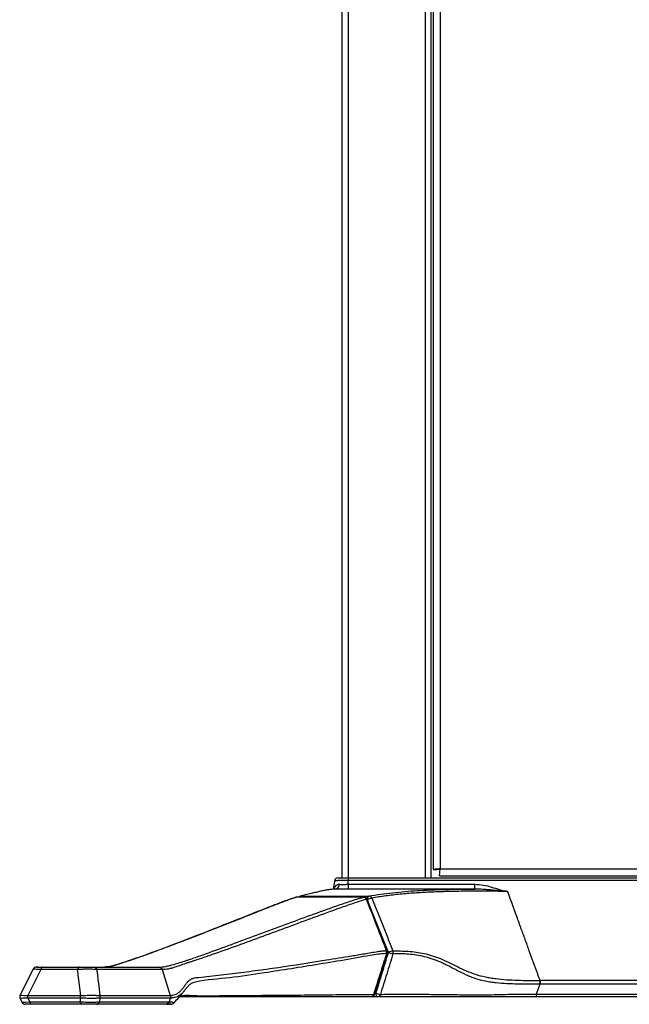
# Model space of a CAD drawing. Units: inches. Extents: x -25.2 to 25.2, y -30.3 to 2.8.
# Drawn here: x -19.4 to -9.2, y -30.3 to -13.7 of the extents above; entities that cross this region are included whole.
import ezdxf

# ---------------------------------------------------------------- set-up
doc = ezdxf.new("R2010")
doc.units = ezdxf.units.IN
doc.header["$MEASUREMENT"] = 0

msp = doc.modelspace()

# ---------------------------------------------------------------- linework, layer by layer
at = {"color": 7, "linetype": 'Continuous', "lineweight": 25}
for p, q in [((-14, -28.188), (-14, -0.188)), ((-13.902, -0.188), (-13.902, -28.229)), ((-12.598, -28.188), (-12.598, -0.188)), ((-12.502, -28.188), (-12.502, -0.248)), ((-12.467, -2.143), (-12.467, -28.045)), ((-12.352, -2.152), (-12.352, -28.035)), ((-12.362, -28.149), (12.353, -28.149)), ((-12.352, -28.035), (12.343, -28.035)), ((-14.131, -28.243), (-14.15, -28.377)), ((-13.902, -28.188), (13.902, -28.188)), ((13.902, -28.229), (-13.902, -28.229)), ((-13.902, -28.294), (-13.901, -28.375)), ((-11.217, -28.413), (-11.217, -28.414)), ((-11.216, -28.414), (-11.217, -28.414)), ((-19.202, -29.722), (-19.423, -30.164)), ((-19.07, -29.729), (-19.289, -30.166)), ((-18.453, -29.729), (-19.07, -29.729)), ((-19.04, -29.688), (-18.423, -29.688)), ((-18.4, -30.166), (-18.453, -29.729)), ((-17.031, -29.729), (-16.895, -30.166)), ((-17.031, -29.729), (-17.031, -29.729)), ((-10.675, -29.975), (-10.735, -30.141)), ((10.675, -29.912), (-10.675, -29.912)), ((10.675, -29.975), (-10.675, -29.975)), ((-10.735, -30.141), (-10.735, -30.188)), ((-10.735, -30.141), (-0.536, -30.141)), ((-19.422, -30.213), (-19.389, -30.278)), ((-19.289, -30.166), (-18.4, -30.166)), ((-18.4, -30.209), (-19.289, -30.209)), ((-19.289, -30.209), (-19.257, -30.271)), ((-19.257, -30.271), (-18.408, -30.271)), ((-18.377, -30.313), (-19.227, -30.313)), ((-18.408, -30.271), (-18.4, -30.209)), ((-18.077, -30.209), (-18.085, -30.271)), ((-16.964, -30.313), (-16.965, -30.313)), ((-16.955, -30.313), (-16.923, -30.313)), ((-16.915, -30.271), (-16.914, -30.271)), ((-16.895, -30.209), (-16.914, -30.271)), ((-16.822, -30.285), (-16.821, -30.285)), ((-16.455, -30.188), (-16.741, -30.188)), ((-13.398, -30.188), (-13.536, -30.188)), ((-0.536, -30.188), (-10.735, -30.188))]:
    msp.add_line(p, q, dxfattribs=at)
at = {"color": 8, "linetype": 'Continuous', "lineweight": 25}
for p, q in [((-14.766, -28.512), (-14.761, -28.511)), ((-13.639, -28.512), (-13.635, -28.511)), ((-13.445, -30.125), (-13.43, -30.125)), ((-19.389, -30.277), (-19.388, -30.278))]:
    msp.add_line(p, q, dxfattribs=at)
at = {"color": 8, "linetype": 'Continuous', "lineweight": 25, "flags": 128}
for points in [[(-14.139, -28.377), (-14.125, -28.34), (-14.093, -28.307), (-14.093, -28.307), (-14.093, -28.307)], [(-14.766, -28.512), (-14.774, -28.512), (-14.779, -28.514)], [(-13.219, -29.441), (-13.399, -28.997), (-13.487, -28.778)], [(-13.252, -29.414), (-13.245, -29.414), (-13.239, -29.415), (-13.236, -29.417), (-13.236, -29.417)], [(-13.235, -29.459), (-13.235, -29.459), (-13.238, -29.461), (-13.243, -29.462), (-13.251, -29.461)], [(-13.451, -30.144), (-13.451, -30.144), (-13.454, -30.146), (-13.46, -30.147), (-13.468, -30.146)], [(-19.419, -30.16), (-19.416, -30.159), (-19.395, -30.16), (-19.349, -30.164), (-19.289, -30.166), (-19.289, -30.166), (-19.289, -30.166)], [(-19.388, -30.278), (-19.384, -30.279), (-19.365, -30.277), (-19.334, -30.275), (-19.257, -30.271), (-19.257, -30.271), (-19.257, -30.271)]]:
    msp.add_lwpolyline(points, dxfattribs=at)
at = {"color": 7, "linetype": 'Continuous', "lineweight": 25, "flags": 128}
for points in [[(-11.765, -28.375), (-11.765, -28.374), (-11.765, -28.369), (-11.765, -28.362), (-11.765, -28.353), (-11.765, -28.341), (-11.765, -28.327), (-11.765, -28.311), (-11.765, -28.294)], [(-14.699, -28.493), (-14.696, -28.492), (-14.688, -28.491)], [(-10.675, -29.912), (-10.675, -29.918), (-10.675, -29.925), (-10.675, -29.933), (-10.675, -29.941), (-10.675, -29.949), (-10.675, -29.958), (-10.675, -29.967), (-10.675, -29.975)], [(-13.398, -30.188), (-13.404, -30.186), (-13.41, -30.183), (-13.416, -30.177), (-13.421, -30.169), (-13.425, -30.16), (-13.428, -30.149), (-13.43, -30.137), (-13.43, -30.125)]]:
    msp.add_lwpolyline(points, dxfattribs=at)
at = {"color": 7, "linetype": 'Continuous', "lineweight": 25}
for centre, radius, start, end in [((-14.069, -28.25), 0.0625, 90, 173.5691), ((-14.136, -28.287), 0.0899, 281.9098, 355.838), ((-14.684, -28.553), 0.0625, 103.754, 137.1222), ((-13.553, -28.548), 0.0559, 21.017, 85.8167), ((-14.766, -28.558), 0.0464, 106.0406, 122.7417), ((-14.761, -28.573), 0.0625, 90.0514, 105.9937), ((-13.644, -28.569), 0.0574, 21.7388, 85.5773), ((-13.635, -28.573), 0.0625, 21.4222, 89.9568), ((-13.331, -29.44), 0.0829, 345.0036, 17.9098), ((-13.294, -29.44), 0.0625, 342.494, 21.4017), ((-13.106, -29.645), 0.234, 99.8075, 119.0863), ((-13.104, -29.169), 0.295, 246.8867, 262.1281), ((-13.225, -29.44), 0.0839, 345.4874, 17.9967), ((-19.146, -29.75), 0.0625, 89.9925, 152.6896), ((-17.084, -29.742), 0.0544, 14.0023, 86.9678), ((-13.51, -30.125), 0.0625, 270, 342.4874), ((-13.516, -30.139), 0.0485, 277.1689, 351.9663), ((-13.313, -29.849), 0.3, 247.0172, 261.7027), ((-13.404, -30.14), 0.0482, 277.7114, 352.8779), ((-19.333, -30.25), 0.0625, 207.0473, 270.0103)]:
    msp.add_arc(centre, radius, start, end, dxfattribs=at)
at = {"color": 8, "linetype": 'Continuous', "lineweight": 25}
for centre, radius, start, end in [((-14.676, -28.523), 0.033, 109.703, 158.2373), ((-13.519, -28.542), 0.0588, 120.434, 185.4421), ((-13.586, -28.561), 0.0139, 46.9561, 108.1509), ((-13.468, -28.749), 0.224, 98.4643, 118.8321)]:
    msp.add_arc(centre, radius, start, end, dxfattribs=at)
at = {"color": 7, "linetype": 'Continuous', "lineweight": 25}
for points, knots in [([(-12.352, -28.035), (-12.365, -28.036), (-12.377, -28.037), (-12.401, -28.038), (-12.412, -28.039), (-12.433, -28.041), (-12.442, -28.042), (-12.457, -28.043), (-12.463, -28.044), (-12.467, -28.045)], [0, 0, 0, 0, 0.25, 0.25, 0.5, 0.5, 0.75, 0.75, 1, 1, 1, 1]), ([(-12.467, -28.045), (-12.448, -28.044), (-12.428, -28.044), (-12.4, -28.042), (-12.39, -28.041), (-12.371, -28.039), (-12.362, -28.037), (-12.352, -28.035)], [0, 0, 0, 0, 0.5, 0.5, 0.75, 0.75, 1, 1, 1, 1]), ([(-12.362, -28.149), (-12.361, -28.145), (-12.361, -28.139), (-12.359, -28.124), (-12.358, -28.115), (-12.357, -28.095), (-12.356, -28.084), (-12.354, -28.06), (-12.353, -28.047), (-12.352, -28.035)], [0, 0, 0, 0, 0.25, 0.25, 0.5, 0.5, 0.75, 0.75, 1, 1, 1, 1]), ([(-13.902, -28.229), (-13.905, -28.229), (-13.909, -28.229), (-13.917, -28.229), (-13.921, -28.229), (-13.932, -28.229), (-13.94, -28.229), (-13.955, -28.228), (-13.962, -28.228), (-13.977, -28.228), (-13.985, -28.228), (-14.006, -28.228), (-14.02, -28.228), (-14.045, -28.229), (-14.057, -28.23), (-14.073, -28.232), (-14.078, -28.233), (-14.087, -28.234), (-14.091, -28.235), (-14.103, -28.237), (-14.11, -28.239), (-14.12, -28.241), (-14.124, -28.242), (-14.128, -28.242), (-14.129, -28.243), (-14.13, -28.243), (-14.13, -28.243), (-14.131, -28.243), (-14.131, -28.243), (-14.131, -28.243)], [0, 0, 0, 0, 0.03125, 0.03125, 0.0625, 0.0625, 0.125, 0.125, 0.1875, 0.1875, 0.25, 0.25, 0.375, 0.375, 0.5, 0.5, 0.5625, 0.5625, 0.625, 0.625, 0.75, 0.75, 0.875, 0.875, 0.9375, 0.9375, 0.96875, 0.96875, 1, 1, 1, 1]), ([(-14.093, -28.307), (-14.087, -28.302), (-14.08, -28.299), (-14.064, -28.294), (-14.055, -28.293), (-14.046, -28.294)], [0, 0, 0, 0, 0.5, 0.5, 1, 1, 1, 1]), ([(-14.069, -28.188), (-14.069, -28.188), (-14.065, -28.188), (-14.054, -28.188), (-14.05, -28.188), (-14.039, -28.188), (-14.032, -28.188), (-14.017, -28.188), (-14.008, -28.188), (-13.989, -28.188), (-13.979, -28.188), (-13.963, -28.188), (-13.958, -28.188), (-13.947, -28.188), (-13.941, -28.188), (-13.924, -28.188), (-13.913, -28.188), (-13.902, -28.188)], [0, 0, 0, 0, 0.25, 0.25, 0.375, 0.375, 0.5, 0.5, 0.625, 0.625, 0.75, 0.75, 0.8125, 0.8125, 0.875, 0.875, 1, 1, 1, 1]), ([(-14.046, -28.294), (-14.036, -28.295), (-14.025, -28.296), (-14.008, -28.296), (-14.003, -28.297), (-13.991, -28.297), (-13.984, -28.297), (-13.972, -28.296), (-13.966, -28.296), (-13.953, -28.295), (-13.947, -28.295), (-13.934, -28.295), (-13.927, -28.294), (-13.914, -28.294), (-13.908, -28.294), (-13.902, -28.294)], [0, 0, 0, 0, 0.25, 0.25, 0.375, 0.375, 0.5, 0.5, 0.625, 0.625, 0.75, 0.75, 0.875, 0.875, 1, 1, 1, 1]), ([(-13.902, -28.294), (-13.546, -28.294), (-13.189, -28.294), (-12.477, -28.294), (-12.121, -28.294), (-11.765, -28.294)], [0, 0, 0, 0, 0.5, 0.5, 1, 1, 1, 1]), ([(-11.765, -28.294), (-11.718, -28.294), (-11.671, -28.299), (-11.579, -28.315), (-11.534, -28.327), (-11.444, -28.354), (-11.4, -28.37), (-11.332, -28.39), (-11.31, -28.396), (-11.275, -28.404), (-11.264, -28.407), (-11.246, -28.41), (-11.24, -28.411), (-11.232, -28.412), (-11.229, -28.412), (-11.223, -28.413), (-11.22, -28.413), (-11.217, -28.413)], [0, 0, 0, 0, 0.25, 0.25, 0.5, 0.5, 0.75, 0.75, 0.875, 0.875, 0.9375, 0.9375, 0.96875, 0.96875, 0.984375, 0.984375, 1, 1, 1, 1]), ([(-14.117, -28.375), (-14.128, -28.376), (-14.141, -28.376), (-14.172, -28.379), (-14.19, -28.381), (-14.228, -28.385), (-14.249, -28.388), (-14.293, -28.396), (-14.317, -28.401), (-14.366, -28.412), (-14.392, -28.418), (-14.445, -28.431), (-14.473, -28.438), (-14.561, -28.46), (-14.623, -28.476), (-14.688, -28.491)], [0, 0, 0, 0, 0.125, 0.125, 0.25, 0.25, 0.375, 0.375, 0.5, 0.5, 0.625, 0.625, 0.75, 0.75, 1, 1, 1, 1]), ([(-14.688, -28.491), (-14.652, -28.491), (-14.616, -28.491), (-14.581, -28.492), (-14.438, -28.492), (-14.296, -28.492), (-14.153, -28.492), (-13.952, -28.492), (-13.75, -28.492), (-13.549, -28.492)], [0, 0, 0, 0, 0.003175, 0.003175, 0.003175, 0.015875, 0.015875, 0.015875, 0.03383766, 0.03383766, 0.03383766, 0.03383766]), ([(-13.901, -28.375), (-13.921, -28.375), (-13.94, -28.375), (-13.968, -28.375), (-13.978, -28.375), (-13.997, -28.375), (-14.006, -28.375), (-14.024, -28.375), (-14.034, -28.375), (-14.051, -28.375), (-14.06, -28.375), (-14.086, -28.375), (-14.102, -28.375), (-14.117, -28.375)], [0, 0, 0, 0, 0.25, 0.25, 0.375, 0.375, 0.5, 0.5, 0.625, 0.625, 0.75, 0.75, 1, 1, 1, 1]), ([(-11.765, -28.375), (-12.121, -28.375), (-12.477, -28.375), (-13.189, -28.375), (-13.545, -28.375), (-13.901, -28.375)], [0, 0, 0, 0, 0.5, 0.5, 1, 1, 1, 1]), ([(-13.549, -28.492), (-13.483, -28.479), (-13.417, -28.469), (-13.284, -28.451), (-13.217, -28.443), (-13.082, -28.428), (-13.013, -28.421), (-12.875, -28.409), (-12.805, -28.404), (-12.663, -28.395), (-12.591, -28.391), (-12.48, -28.387), (-12.443, -28.385), (-12.366, -28.383), (-12.328, -28.382), (-12.21, -28.379), (-12.128, -28.378), (-11.999, -28.376), (-11.955, -28.376), (-11.862, -28.375), (-11.815, -28.375), (-11.765, -28.375)], [0, 0, 0, 0, 0.125, 0.125, 0.25, 0.25, 0.375, 0.375, 0.5, 0.5, 0.625, 0.625, 0.6875, 0.6875, 0.75, 0.75, 0.875, 0.875, 0.9375, 0.9375, 1, 1, 1, 1]), ([(-11.216, -28.414), (-11.283, -28.414), (-11.351, -28.413), (-11.451, -28.411), (-11.484, -28.411), (-11.55, -28.41), (-11.583, -28.41), (-11.646, -28.409), (-11.677, -28.409), (-11.736, -28.409), (-11.765, -28.41), (-11.822, -28.41), (-11.85, -28.41), (-11.905, -28.411), (-11.932, -28.411), (-12.01, -28.412), (-12.061, -28.413), (-12.159, -28.415), (-12.206, -28.417), (-12.3, -28.419), (-12.346, -28.42), (-12.436, -28.424), (-12.48, -28.425), (-12.611, -28.431), (-12.696, -28.435), (-12.863, -28.447), (-12.945, -28.454), (-13.107, -28.47), (-13.187, -28.479), (-13.305, -28.496), (-13.345, -28.501), (-13.423, -28.513), (-13.462, -28.52), (-13.501, -28.527)], [0, 0, 0, 0, 0.0625, 0.0625, 0.09375, 0.09375, 0.125, 0.125, 0.15625, 0.15625, 0.1875, 0.1875, 0.21875, 0.21875, 0.25, 0.25, 0.3125, 0.3125, 0.375, 0.375, 0.4375, 0.4375, 0.5, 0.5, 0.625, 0.625, 0.75, 0.75, 0.875, 0.875, 0.9375, 0.9375, 1, 1, 1, 1]), ([(-11.217, -28.414), (-11.223, -28.414), (-11.229, -28.413), (-11.24, -28.413), (-11.246, -28.412), (-11.263, -28.412), (-11.275, -28.411), (-11.31, -28.408), (-11.333, -28.406), (-11.38, -28.402), (-11.403, -28.4), (-11.449, -28.396), (-11.472, -28.393), (-11.518, -28.389), (-11.541, -28.387), (-11.587, -28.383), (-11.609, -28.381), (-11.677, -28.377), (-11.721, -28.375), (-11.765, -28.375)], [0, 0, 0, 0, 0.03125, 0.03125, 0.0625, 0.0625, 0.125, 0.125, 0.25, 0.25, 0.375, 0.375, 0.5, 0.5, 0.625, 0.625, 0.75, 0.75, 1, 1, 1, 1]), ([(-10.67, -29.912), (-10.673, -29.903), (-10.68, -29.885), (-10.69, -29.858), (-10.7, -29.831), (-10.71, -29.803), (-10.72, -29.775), (-10.73, -29.746), (-10.741, -29.717), (-10.752, -29.688), (-10.763, -29.658), (-10.774, -29.628), (-10.802, -29.549), (-10.851, -29.415), (-10.921, -29.223), (-10.995, -29.02), (-11.053, -28.861), (-11.094, -28.747), (-11.117, -28.683), (-11.141, -28.618), (-11.165, -28.551), (-11.19, -28.483), (-11.207, -28.437), (-11.216, -28.414)], [0, 0, 0, 0, 0.021403, 0.042892, 0.064465, 0.086125, 0.10787, 0.129702, 0.151619, 0.173622, 0.195712, 0.217888, 0.240151, 0.368717, 0.501065, 0.629191, 0.761979, 0.800265, 0.839104, 0.878496, 0.918443, 0.958944, 1, 1, 1, 1]), ([(-14.779, -28.516), (-14.816, -28.527), (-14.911, -28.555), (-15.072, -28.617), (-15.339, -28.719), (-15.727, -28.874), (-16.257, -29.084), (-16.799, -29.295), (-17.243, -29.461), (-17.536, -29.562), (-17.703, -29.619), (-17.817, -29.655), (-17.908, -29.679), (-17.97, -29.686), (-18.005, -29.687), (-18.011, -29.687)], [0, 0, 0, 0, 0.034727, 0.08774, 0.151463, 0.286725, 0.451694, 0.643778, 0.784743, 0.85857, 0.907034, 0.939146, 0.967126, 0.994513, 1, 1, 1, 1]), ([(-14.766, -28.512), (-14.799, -28.521), (-14.832, -28.532), (-14.898, -28.555), (-14.931, -28.567), (-15.03, -28.604), (-15.096, -28.63), (-15.295, -28.707), (-15.428, -28.76), (-15.829, -28.919), (-16.098, -29.025), (-16.64, -29.236), (-16.913, -29.34), (-17.257, -29.466), (-17.326, -29.491), (-17.43, -29.528), (-17.464, -29.54), (-17.516, -29.558), (-17.533, -29.564), (-17.568, -29.575), (-17.585, -29.581), (-17.636, -29.598), (-17.67, -29.61), (-17.736, -29.631), (-17.769, -29.642), (-17.819, -29.657), (-17.836, -29.661), (-17.87, -29.67), (-17.887, -29.674), (-17.922, -29.681), (-17.939, -29.683), (-17.974, -29.687), (-17.992, -29.688), (-18.009, -29.688)], [0, 0, 0, 0, 0.03125, 0.03125, 0.0625, 0.0625, 0.125, 0.125, 0.25, 0.25, 0.5, 0.5, 0.75, 0.75, 0.8125, 0.8125, 0.84375, 0.84375, 0.859375, 0.859375, 0.875, 0.875, 0.90625, 0.90625, 0.9375, 0.9375, 0.953125, 0.953125, 0.96875, 0.96875, 0.984375, 0.984375, 1, 1, 1, 1]), ([(-17.081, -29.688), (-17.063, -29.688), (-17.045, -29.687), (-17.01, -29.683), (-16.993, -29.681), (-16.958, -29.674), (-16.94, -29.67), (-16.904, -29.661), (-16.886, -29.656), (-16.832, -29.641), (-16.796, -29.631), (-16.723, -29.609), (-16.687, -29.598), (-16.634, -29.581), (-16.616, -29.575), (-16.582, -29.563), (-16.564, -29.557), (-16.512, -29.54), (-16.477, -29.527), (-16.373, -29.491), (-16.303, -29.466), (-15.954, -29.34), (-15.672, -29.235), (-15.104, -29.025), (-14.818, -28.918), (-14.382, -28.76), (-14.236, -28.707), (-14.014, -28.63), (-13.94, -28.604), (-13.828, -28.567), (-13.79, -28.555), (-13.715, -28.532), (-13.677, -28.521), (-13.639, -28.512)], [0, 0, 0, 0, 0.015625, 0.015625, 0.03125, 0.03125, 0.046875, 0.046875, 0.0625, 0.0625, 0.09375, 0.09375, 0.125, 0.125, 0.140625, 0.140625, 0.15625, 0.15625, 0.1875, 0.1875, 0.25, 0.25, 0.5, 0.5, 0.75, 0.75, 0.875, 0.875, 0.9375, 0.9375, 0.96875, 0.96875, 1, 1, 1, 1]), ([(-13.59, -28.547), (-13.628, -28.557), (-13.666, -28.568), (-13.741, -28.592), (-13.779, -28.605), (-13.89, -28.643), (-13.964, -28.669), (-14.186, -28.747), (-14.332, -28.801), (-14.767, -28.96), (-15.053, -29.067), (-15.622, -29.276), (-15.904, -29.38), (-16.256, -29.502), (-16.326, -29.526), (-16.431, -29.561), (-16.466, -29.573), (-16.519, -29.59), (-16.536, -29.595), (-16.571, -29.606), (-16.589, -29.612), (-16.642, -29.63), (-16.677, -29.642), (-16.748, -29.668), (-16.783, -29.68), (-16.836, -29.696), (-16.853, -29.702), (-16.889, -29.711), (-16.906, -29.716), (-16.942, -29.723), (-16.96, -29.725), (-16.986, -29.727), (-16.995, -29.728), (-17.009, -29.728), (-17.015, -29.728), (-17.022, -29.729), (-17.027, -29.729), (-17.029, -29.729), (-17.031, -29.729)], [0, 0, 0, 0, 0.03125, 0.03125, 0.0625, 0.0625, 0.125, 0.125, 0.25, 0.25, 0.5, 0.5, 0.75, 0.75, 0.8125, 0.8125, 0.84375, 0.84375, 0.859375, 0.859375, 0.875, 0.875, 0.90625, 0.90625, 0.9375, 0.9375, 0.953125, 0.953125, 0.96875, 0.96875, 0.984375, 0.984375, 0.992188, 0.992188, 0.996094, 0.998047, 0.998047, 1, 1, 1, 1]), ([(-13.639, -28.512), (-13.757, -28.511), (-13.874, -28.511), (-13.991, -28.511), (-14.12, -28.511), (-14.249, -28.511), (-14.378, -28.511), (-14.508, -28.511), (-14.637, -28.511), (-14.766, -28.512)], [0, 0, 0, 0, 0.01045625, 0.01045625, 0.01045625, 0.02197227, 0.02197227, 0.02197227, 0.03348844, 0.03348844, 0.03348844, 0.03348844]), ([(-13.635, -28.511), (-13.721, -28.511), (-14.096, -28.511), (-14.472, -28.511), (-14.761, -28.511)], [0, 0, 0, 0, 0.229638, 1, 1, 1, 1]), ([(-13.252, -29.414), (-13.285, -29.329), (-13.319, -29.244), (-13.352, -29.159), (-13.385, -29.073), (-13.418, -28.988), (-13.452, -28.903), (-13.498, -28.784), (-13.544, -28.666), (-13.59, -28.547)], [0, 0, 0, 0, 0.00714716, 0.00714716, 0.00714716, 0.01429356, 0.01429356, 0.01429356, 0.02422618, 0.02422618, 0.02422618, 0.02422618]), ([(-13.236, -29.417), (-13.262, -29.352), (-13.375, -29.063), (-13.489, -28.774), (-13.576, -28.551)], [0, 0, 0, 0, 0.226649, 1, 1, 1, 1]), ([(-13.501, -28.527), (-13.471, -28.601), (-13.441, -28.675), (-13.382, -28.823), (-13.353, -28.897), (-13.293, -29.045), (-13.264, -29.119), (-13.205, -29.267), (-13.175, -29.34), (-13.146, -29.414)], [0, 0, 0, 0, 0.25, 0.25, 0.5, 0.5, 0.75, 0.75, 1, 1, 1, 1]), ([(-16.601, -29.937), (-16.601, -29.937), (-16.6, -29.936), (-16.598, -29.934), (-16.595, -29.931), (-16.589, -29.925), (-16.584, -29.921), (-16.573, -29.911), (-16.566, -29.906), (-16.544, -29.891), (-16.528, -29.883), (-16.497, -29.871), (-16.481, -29.867), (-16.461, -29.864), (-16.457, -29.864), (-16.449, -29.863), (-16.437, -29.862), (-16.362, -29.854), (-16.291, -29.847), (-16.101, -29.826), (-15.975, -29.811), (-15.72, -29.78), (-15.592, -29.764), (-15.334, -29.729), (-15.204, -29.711), (-14.81, -29.654), (-14.542, -29.612), (-14.127, -29.545), (-13.987, -29.522), (-13.771, -29.487), (-13.698, -29.474), (-13.588, -29.456), (-13.551, -29.45), (-13.476, -29.437), (-13.438, -29.431), (-13.4, -29.424)], [0, 0, 0, 0, 0.000977, 0.000977, 0.001953, 0.003906, 0.007813, 0.007813, 0.015625, 0.015625, 0.03125, 0.03125, 0.046875, 0.046875, 0.050781, 0.050781, 0.054687, 0.0625, 0.125, 0.125, 0.25, 0.25, 0.375, 0.375, 0.5, 0.5, 0.75, 0.75, 0.875, 0.875, 0.9375, 0.9375, 0.96875, 0.96875, 1, 1, 1, 1]), ([(-13.468, -30.146), (-13.432, -30.032), (-13.396, -29.918), (-13.36, -29.804), (-13.324, -29.69), (-13.287, -29.575), (-13.251, -29.461)], [0, 0, 0, 0, 0.00927266, 0.00927266, 0.00927266, 0.01854367, 0.01854367, 0.01854367, 0.01854367]), ([(-13.451, -30.144), (-13.432, -30.084), (-13.36, -29.855), (-13.288, -29.627), (-13.235, -29.459)], [0, 0, 0, 0, 0.264079, 1, 1, 1, 1]), ([(-13.43, -30.125), (-13.413, -30.068), (-13.395, -30.011), (-13.36, -29.897), (-13.342, -29.84), (-13.307, -29.726), (-13.29, -29.669), (-13.255, -29.555), (-13.237, -29.498), (-13.219, -29.441)], [0, 0, 0, 0, 0.25, 0.25, 0.5, 0.5, 0.75, 0.75, 1, 1, 1, 1]), ([(-13.4, -29.424), (-13.376, -29.42), (-13.351, -29.418), (-13.314, -29.415), (-13.302, -29.415), (-13.277, -29.414), (-13.265, -29.414), (-13.252, -29.414)], [0, 0, 0, 0, 0.5, 0.5, 0.75, 0.75, 1, 1, 1, 1]), ([(-13.144, -29.461), (-13.162, -29.518), (-13.179, -29.575), (-13.215, -29.69), (-13.232, -29.747), (-13.268, -29.861), (-13.286, -29.918), (-13.321, -30.032), (-13.339, -30.089), (-13.356, -30.146)], [0, 0, 0, 0, 0.25, 0.25, 0.5, 0.5, 0.75, 0.75, 1, 1, 1, 1]), ([(-13.146, -29.414), (-13.103, -29.414), (-13.06, -29.415), (-12.974, -29.417), (-12.931, -29.419), (-12.799, -29.428), (-12.71, -29.439), (-12.529, -29.479), (-12.438, -29.507), (-12.299, -29.564), (-12.252, -29.586), (-12.157, -29.631), (-12.109, -29.655), (-12.012, -29.703), (-11.963, -29.727), (-11.861, -29.771), (-11.81, -29.791), (-11.702, -29.826), (-11.647, -29.84), (-11.561, -29.858), (-11.532, -29.863), (-11.473, -29.873), (-11.443, -29.878), (-11.353, -29.889), (-11.292, -29.895), (-11.17, -29.903), (-11.108, -29.906), (-10.923, -29.912), (-10.799, -29.912), (-10.675, -29.912)], [0, 0, 0, 0, 0.0625, 0.0625, 0.125, 0.125, 0.25, 0.25, 0.375, 0.375, 0.4375, 0.4375, 0.5, 0.5, 0.5625, 0.5625, 0.625, 0.625, 0.6875, 0.6875, 0.71875, 0.71875, 0.75, 0.75, 0.8125, 0.8125, 0.875, 0.875, 1, 1, 1, 1]), ([(-10.675, -29.975), (-10.69, -29.975), (-10.706, -29.975), (-10.736, -29.975), (-10.752, -29.975), (-10.798, -29.975), (-10.829, -29.975), (-10.921, -29.975), (-10.983, -29.975), (-11.105, -29.973), (-11.167, -29.971), (-11.288, -29.965), (-11.349, -29.961), (-11.44, -29.951), (-11.47, -29.947), (-11.529, -29.938), (-11.558, -29.932), (-11.644, -29.914), (-11.699, -29.9), (-11.78, -29.874), (-11.807, -29.864), (-11.859, -29.843), (-11.885, -29.832), (-11.961, -29.798), (-12.01, -29.773), (-12.107, -29.723), (-12.154, -29.698), (-12.225, -29.661), (-12.248, -29.65), (-12.295, -29.627), (-12.318, -29.616), (-12.387, -29.585), (-12.433, -29.567), (-12.525, -29.536), (-12.57, -29.523), (-12.706, -29.49), (-12.795, -29.477), (-12.928, -29.467), (-12.972, -29.465), (-13.059, -29.462), (-13.102, -29.462), (-13.144, -29.461)], [0, 0, 0, 0, 0.015625, 0.015625, 0.03125, 0.03125, 0.0625, 0.0625, 0.125, 0.125, 0.1875, 0.1875, 0.25, 0.25, 0.28125, 0.28125, 0.3125, 0.3125, 0.375, 0.375, 0.40625, 0.40625, 0.4375, 0.4375, 0.5, 0.5, 0.5625, 0.5625, 0.59375, 0.59375, 0.625, 0.625, 0.6875, 0.6875, 0.75, 0.75, 0.875, 0.875, 0.9375, 0.9375, 1, 1, 1, 1]), ([(-19.109, -29.688), (-19.116, -29.688), (-19.13, -29.688), (-19.144, -29.688), (-19.146, -29.688), (-19.146, -29.688)], [0, 0, 0, 0, 0.353068, 0.71235, 1, 1, 1, 1]), ([(-19.145, -29.688), (-19.145, -29.688), (-19.146, -29.688), (-19.134, -29.688), (-19.099, -29.688), (-19.063, -29.688), (-19.04, -29.688)], [0, 0, 0, 0, 0.083372, 0.260949, 0.517447, 1, 1, 1, 1]), ([(-19.04, -29.688), (-19.046, -29.688), (-19.053, -29.692), (-19.064, -29.706), (-19.068, -29.717), (-19.07, -29.729)], [0, 0, 0, 0, 0.5, 0.5, 1, 1, 1, 1]), ([(-18.423, -29.688), (-18.429, -29.688), (-18.436, -29.692), (-18.447, -29.706), (-18.451, -29.717), (-18.453, -29.729)], [0, 0, 0, 0, 0.5, 0.5, 1, 1, 1, 1]), ([(-18.13, -29.729), (-18.139, -29.729), (-18.148, -29.728), (-18.166, -29.727), (-18.177, -29.726), (-18.199, -29.724), (-18.212, -29.724), (-18.232, -29.722), (-18.24, -29.722), (-18.254, -29.722), (-18.262, -29.721), (-18.278, -29.721), (-18.286, -29.722), (-18.302, -29.722), (-18.31, -29.722), (-18.326, -29.723), (-18.335, -29.724), (-18.35, -29.724), (-18.358, -29.725), (-18.381, -29.726), (-18.396, -29.727), (-18.418, -29.728), (-18.425, -29.728), (-18.439, -29.729), (-18.446, -29.729), (-18.453, -29.729)], [0, 0, 0, 0, 0.125, 0.125, 0.25, 0.25, 0.375, 0.375, 0.4375, 0.4375, 0.5, 0.5, 0.5625, 0.5625, 0.625, 0.625, 0.6875, 0.6875, 0.75, 0.75, 0.875, 0.875, 0.9375, 0.9375, 1, 1, 1, 1]), ([(-18.423, -29.688), (-18.401, -29.688), (-18.38, -29.688), (-18.345, -29.688), (-18.333, -29.688), (-18.314, -29.688), (-18.308, -29.688), (-18.296, -29.688), (-18.289, -29.688), (-18.277, -29.688), (-18.271, -29.688), (-18.26, -29.688), (-18.255, -29.688), (-18.24, -29.688), (-18.231, -29.688), (-18.207, -29.688), (-18.194, -29.688), (-18.181, -29.688)], [0, 0, 0, 0, 0.25, 0.25, 0.375, 0.375, 0.4375, 0.4375, 0.5, 0.5, 0.5625, 0.5625, 0.625, 0.625, 0.75, 0.75, 1, 1, 1, 1]), ([(-18.181, -29.688), (-18.17, -29.688), (-18.159, -29.692), (-18.141, -29.706), (-18.134, -29.717), (-18.13, -29.729)], [0, 0, 0, 0, 0.5, 0.5, 1, 1, 1, 1]), ([(-18.13, -29.729), (-18.121, -29.805), (-18.104, -29.95), (-18.086, -30.096), (-18.077, -30.166)], [0, 0, 0, 0, 0.520819, 1, 1, 1, 1]), ([(-17.081, -29.688), (-17.07, -29.688), (-17.059, -29.692), (-17.042, -29.706), (-17.035, -29.717), (-17.031, -29.729)], [0, 0, 0, 0, 0.5, 0.5, 1, 1, 1, 1]), ([(-17.081, -29.688), (-17.081, -29.688), (-17.081, -29.688), (-17.081, -29.688), (-17.081, -29.688), (-17.081, -29.688), (-17.081, -29.688)], [-0.00000006, -0.00000006, -0.00000006, -0.00000006, 0, 0, 0, 0.00001531811, 0.00001531811, 0.00001531811, 0.00001531811]), ([(-16.895, -30.166), (-16.893, -30.166), (-16.891, -30.166), (-16.888, -30.166), (-16.886, -30.166), (-16.881, -30.166), (-16.877, -30.166), (-16.867, -30.165), (-16.86, -30.163), (-16.839, -30.159), (-16.825, -30.155), (-16.799, -30.144), (-16.786, -30.137), (-16.766, -30.125), (-16.76, -30.121), (-16.747, -30.111), (-16.741, -30.107), (-16.723, -30.091), (-16.711, -30.079), (-16.688, -30.054), (-16.676, -30.041), (-16.66, -30.02), (-16.655, -30.012), (-16.645, -29.997), (-16.64, -29.99), (-16.629, -29.975), (-16.624, -29.967), (-16.616, -29.956), (-16.613, -29.952), (-16.607, -29.945), (-16.604, -29.941), (-16.601, -29.937)], [0, 0, 0, 0, 0.015625, 0.015625, 0.03125, 0.03125, 0.0625, 0.0625, 0.125, 0.125, 0.25, 0.25, 0.375, 0.375, 0.4375, 0.4375, 0.5, 0.5, 0.625, 0.625, 0.75, 0.75, 0.8125, 0.8125, 0.875, 0.875, 0.9375, 0.9375, 0.96875, 0.96875, 1, 1, 1, 1]), ([(-10.67, -29.912), (-10.67, -29.92), (-10.67, -29.93), (-10.67, -29.952), (-10.67, -29.964), (-10.67, -29.975)], [0, 0, 0, 0, 0.5, 0.5, 1, 1, 1, 1]), ([(-16.658, -30.088), (-16.66, -30.091), (-16.662, -30.094), (-16.666, -30.099), (-16.668, -30.101), (-16.674, -30.109), (-16.678, -30.114), (-16.691, -30.127), (-16.699, -30.136), (-16.717, -30.15), (-16.726, -30.157), (-16.745, -30.169), (-16.754, -30.175), (-16.784, -30.189), (-16.806, -30.196), (-16.838, -30.204), (-16.849, -30.205), (-16.866, -30.207), (-16.872, -30.208), (-16.883, -30.209), (-16.889, -30.209), (-16.895, -30.209)], [0, 0, 0, 0, 0.03125, 0.03125, 0.0625, 0.0625, 0.125, 0.125, 0.25, 0.25, 0.375, 0.375, 0.5, 0.5, 0.75, 0.75, 0.875, 0.875, 0.9375, 0.9375, 1, 1, 1, 1]), ([(-16.822, -30.285), (-16.798, -30.256), (-16.76, -30.208), (-16.718, -30.16), (-16.701, -30.142)], [0, 0, 0, 0, 0.622912, 1, 1, 1, 1]), ([(-16.673, -30.106), (-16.672, -30.105), (-16.667, -30.1), (-16.663, -30.094), (-16.66, -30.089)], [0, 0, 0, 0, 0.224225, 1, 1, 1, 1]), ([(-16.621, -30.04), (-16.622, -30.041), (-16.623, -30.042), (-16.625, -30.044), (-16.627, -30.048), (-16.629, -30.051), (-16.634, -30.057), (-16.637, -30.061), (-16.646, -30.073), (-16.652, -30.081), (-16.658, -30.088)], [0, 0, 0, 0, 0.0625, 0.0625, 0.125, 0.25, 0.25, 0.5, 0.5, 1, 1, 1, 1]), ([(-16.612, -30.03), (-16.607, -30.023), (-16.599, -30.014), (-16.592, -30.007), (-16.589, -30.005)], [0, 0, 0, 0, 0.64515, 1, 1, 1, 1]), ([(-13.356, -30.146), (-13.267, -30.145), (-13.177, -30.145), (-12.992, -30.145), (-12.897, -30.144), (-12.704, -30.145), (-12.605, -30.145), (-12.453, -30.146), (-12.401, -30.147), (-12.322, -30.148), (-12.296, -30.148), (-12.243, -30.149), (-12.216, -30.149), (-12.134, -30.15), (-12.079, -30.151), (-11.968, -30.153), (-11.911, -30.154), (-11.795, -30.155), (-11.736, -30.155), (-11.645, -30.155), (-11.614, -30.154), (-11.552, -30.153), (-11.52, -30.153), (-11.426, -30.15), (-11.364, -30.149), (-11.238, -30.146), (-11.175, -30.144), (-11.049, -30.142), (-10.987, -30.142), (-10.892, -30.141), (-10.861, -30.141), (-10.814, -30.141), (-10.79, -30.141), (-10.766, -30.141), (-10.751, -30.141), (-10.743, -30.141), (-10.735, -30.141)], [0, 0, 0, 0, 0.125, 0.125, 0.25, 0.25, 0.375, 0.375, 0.4375, 0.4375, 0.46875, 0.46875, 0.5, 0.5, 0.5625, 0.5625, 0.625, 0.625, 0.6875, 0.6875, 0.71875, 0.71875, 0.75, 0.75, 0.8125, 0.8125, 0.875, 0.875, 0.9375, 0.9375, 0.96875, 0.96875, 0.984375, 0.992187, 0.992187, 1, 1, 1, 1]), ([(-19.42, -30.159), (-19.421, -30.163), (-19.427, -30.173), (-19.428, -30.192), (-19.425, -30.208), (-19.42, -30.215), (-19.42, -30.216)], [0, 0, 0, 0, 0.191369, 0.574885, 0.953646, 1, 1, 1, 1]), ([(-19.227, -30.313), (-19.251, -30.313), (-19.285, -30.313), (-19.318, -30.313), (-19.332, -30.313), (-19.332, -30.313), (-19.333, -30.313)], [0, 0, 0, 0, 0.490475, 0.699596, 0.870647, 1, 1, 1, 1]), ([(-19.227, -30.313), (-19.233, -30.313), (-19.24, -30.308), (-19.251, -30.294), (-19.255, -30.283), (-19.257, -30.271)], [0, 0, 0, 0, 0.5, 0.5, 1, 1, 1, 1]), ([(-18.408, -30.271), (-18.394, -30.271), (-18.38, -30.272), (-18.351, -30.273), (-18.336, -30.274), (-18.305, -30.276), (-18.29, -30.277), (-18.265, -30.278), (-18.257, -30.278), (-18.241, -30.278), (-18.233, -30.279), (-18.217, -30.279), (-18.209, -30.278), (-18.194, -30.278), (-18.187, -30.278), (-18.166, -30.276), (-18.154, -30.276), (-18.131, -30.274), (-18.121, -30.273), (-18.102, -30.272), (-18.093, -30.271), (-18.085, -30.271)], [0, 0, 0, 0, 0.125, 0.125, 0.25, 0.25, 0.375, 0.375, 0.4375, 0.4375, 0.5, 0.5, 0.5625, 0.5625, 0.625, 0.625, 0.75, 0.75, 0.875, 0.875, 1, 1, 1, 1]), ([(-18.377, -30.313), (-18.384, -30.313), (-18.39, -30.308), (-18.401, -30.294), (-18.405, -30.283), (-18.408, -30.271)], [0, 0, 0, 0, 0.5, 0.5, 1, 1, 1, 1]), ([(-18.4, -30.166), (-18.386, -30.166), (-18.372, -30.166), (-18.343, -30.164), (-18.328, -30.164), (-18.298, -30.162), (-18.282, -30.161), (-18.249, -30.159), (-18.233, -30.159), (-18.201, -30.159), (-18.186, -30.159), (-18.166, -30.161), (-18.159, -30.161), (-18.147, -30.162), (-18.141, -30.162), (-18.124, -30.164), (-18.113, -30.164), (-18.094, -30.166), (-18.086, -30.166), (-18.077, -30.166)], [0, 0, 0, 0, 0.125, 0.125, 0.25, 0.25, 0.375, 0.375, 0.5, 0.5, 0.625, 0.625, 0.6875, 0.6875, 0.75, 0.75, 0.875, 0.875, 1, 1, 1, 1]), ([(-18.077, -30.209), (-18.086, -30.209), (-18.094, -30.209), (-18.113, -30.211), (-18.124, -30.211), (-18.141, -30.213), (-18.147, -30.213), (-18.159, -30.214), (-18.166, -30.214), (-18.186, -30.216), (-18.201, -30.216), (-18.233, -30.216), (-18.249, -30.216), (-18.282, -30.214), (-18.298, -30.213), (-18.328, -30.211), (-18.343, -30.211), (-18.372, -30.209), (-18.386, -30.209), (-18.4, -30.209)], [0, 0, 0, 0, 0.125, 0.125, 0.25, 0.25, 0.3125, 0.3125, 0.375, 0.375, 0.5, 0.5, 0.625, 0.625, 0.75, 0.75, 0.875, 0.875, 1, 1, 1, 1]), ([(-18.135, -30.313), (-18.148, -30.313), (-18.161, -30.313), (-18.186, -30.313), (-18.195, -30.313), (-18.215, -30.313), (-18.226, -30.313), (-18.244, -30.313), (-18.25, -30.313), (-18.263, -30.313), (-18.269, -30.313), (-18.288, -30.313), (-18.3, -30.313), (-18.335, -30.313), (-18.356, -30.313), (-18.377, -30.313)], [0, 0, 0, 0, 0.25, 0.25, 0.375, 0.375, 0.5, 0.5, 0.5625, 0.5625, 0.625, 0.625, 0.75, 0.75, 1, 1, 1, 1]), ([(-18.135, -30.313), (-18.124, -30.313), (-18.113, -30.308), (-18.096, -30.294), (-18.089, -30.283), (-18.085, -30.271)], [0, 0, 0, 0, 0.5, 0.5, 1, 1, 1, 1]), ([(-16.965, -30.313), (-17.162, -30.313), (-17.358, -30.313), (-17.748, -30.313), (-17.942, -30.313), (-18.135, -30.313)], [0, 0, 0, 0, 0.5, 0.5, 1, 1, 1, 1]), ([(-18.085, -30.271), (-17.891, -30.271), (-17.697, -30.271), (-17.308, -30.271), (-17.112, -30.271), (-16.915, -30.271)], [0, 0, 0, 0, 0.5, 0.5, 1, 1, 1, 1]), ([(-18.077, -30.166), (-17.882, -30.166), (-17.686, -30.166), (-17.292, -30.166), (-17.094, -30.166), (-16.895, -30.166)], [0, 0, 0, 0, 0.5, 0.5, 1, 1, 1, 1]), ([(-16.895, -30.209), (-17.094, -30.209), (-17.292, -30.209), (-17.686, -30.209), (-17.882, -30.209), (-18.077, -30.209)], [0, 0, 0, 0, 0.5, 0.5, 1, 1, 1, 1]), ([(-16.915, -30.271), (-16.919, -30.283), (-16.925, -30.294), (-16.943, -30.308), (-16.954, -30.313), (-16.965, -30.313)], [0, 0, 0, 0, 0.5, 0.5, 1, 1, 1, 1]), ([(-16.914, -30.271), (-16.918, -30.283), (-16.925, -30.294), (-16.943, -30.308), (-16.954, -30.313), (-16.964, -30.313)], [0, 0, 0, 0, 0.5, 0.5, 1, 1, 1, 1]), ([(-16.906, -30.313), (-16.908, -30.313), (-16.919, -30.313), (-16.943, -30.313), (-16.964, -30.313)], [0, 0, 0, 0, 0.148351, 1, 1, 1, 1]), ([(-16.914, -30.271), (-16.909, -30.271), (-16.903, -30.271), (-16.892, -30.272), (-16.887, -30.272), (-16.873, -30.274), (-16.865, -30.275), (-16.855, -30.279), (-16.853, -30.28), (-16.848, -30.283), (-16.846, -30.284), (-16.842, -30.286), (-16.84, -30.287), (-16.837, -30.288), (-16.836, -30.288), (-16.835, -30.289), (-16.834, -30.289), (-16.833, -30.289)], [0, 0, 0, 0, 0.125, 0.125, 0.25, 0.25, 0.5, 0.5, 0.625, 0.625, 0.75, 0.75, 0.875, 0.875, 0.9375, 0.9375, 1, 1, 1, 1]), ([(-16.906, -30.312), (-16.9, -30.312), (-16.889, -30.312), (-16.876, -30.314), (-16.868, -30.31), (-16.867, -30.31)], [0, 0, 0, 0, 0.533259, 0.975024, 1, 1, 1, 1]), ([(-16.878, -30.313), (-16.878, -30.313), (-16.879, -30.313), (-16.885, -30.313), (-16.896, -30.313), (-16.906, -30.313)], [0, 0, 0, 0, 0.00002, 0.10828, 1, 1, 1, 1]), ([(-16.867, -30.31), (-16.859, -30.308), (-16.842, -30.304), (-16.829, -30.291), (-16.822, -30.284)], [0, 0, 0, 0, 0.492163, 1, 1, 1, 1]), ([(-13.51, -30.188), (-13.526, -30.188), (-13.698, -30.188), (-14.015, -30.188), (-14.444, -30.188), (-14.851, -30.188), (-15.254, -30.188), (-15.654, -30.188), (-16.053, -30.188), (-16.414, -30.188), (-16.642, -30.188), (-16.741, -30.188)], [0, 0, 0, 0, 0.011734, 0.132631, 0.253654, 0.374763, 0.495775, 0.629109, 0.76245, 0.895742, 1, 1, 1, 1]), ([(-10.735, -30.188), (-10.862, -30.188), (-10.99, -30.188), (-11.181, -30.188), (-11.244, -30.188), (-11.372, -30.188), (-11.435, -30.188), (-11.53, -30.188), (-11.562, -30.188), (-11.625, -30.188), (-11.656, -30.188), (-11.749, -30.188), (-11.809, -30.188), (-11.927, -30.188), (-11.985, -30.188), (-12.099, -30.188), (-12.155, -30.188), (-12.238, -30.188), (-12.265, -30.188), (-12.32, -30.188), (-12.347, -30.188), (-12.427, -30.188), (-12.479, -30.188), (-12.635, -30.188), (-12.735, -30.188), (-12.931, -30.188), (-13.027, -30.188), (-13.215, -30.188), (-13.307, -30.188), (-13.398, -30.188)], [0, 0, 0, 0, 0.125, 0.125, 0.1875, 0.1875, 0.25, 0.25, 0.28125, 0.28125, 0.3125, 0.3125, 0.375, 0.375, 0.4375, 0.4375, 0.5, 0.5, 0.53125, 0.53125, 0.5625, 0.5625, 0.625, 0.625, 0.75, 0.75, 0.875, 0.875, 1, 1, 1, 1])]:
    msp.add_open_spline(points, degree=3, knots=knots, dxfattribs=at)
for points in [[(-14.131, -28.243), (-14.136, -28.287), (-14.142, -28.331), (-14.148, -28.375)], [(-13.902, -28.294), (-13.902, -28.273), (-13.902, -28.251), (-13.902, -28.229)], [(-18.181, -29.688), (-17.816, -29.688), (-17.451, -29.688), (-17.081, -29.688)], [(-17.031, -29.729), (-17.401, -29.729), (-17.766, -29.729), (-18.13, -29.729)], [(-19.289, -30.209), (-19.291, -30.195), (-19.291, -30.18), (-19.289, -30.166)], [(-18.4, -30.209), (-18.403, -30.195), (-18.403, -30.18), (-18.4, -30.166)], [(-18.077, -30.209), (-18.073, -30.195), (-18.073, -30.18), (-18.077, -30.166)], [(-16.895, -30.166), (-16.891, -30.18), (-16.891, -30.195), (-16.895, -30.209)]]:
    msp.add_open_spline(points, degree=3, dxfattribs=at)
at = {"color": 8, "linetype": 'Continuous', "lineweight": 25}
for points, knots in [([(-13.251, -29.461), (-13.259, -29.461), (-13.308, -29.461), (-13.533, -29.486), (-13.909, -29.562), (-14.391, -29.639), (-14.857, -29.716), (-15.359, -29.791), (-15.897, -29.877), (-16.288, -29.899), (-16.515, -29.951), (-16.563, -29.978), (-16.591, -30.006), (-16.604, -30.02)], [0, 0, 0, 0, 0.006102, 0.037753, 0.175952, 0.314188, 0.453033, 0.591884, 0.774175, 0.956513, 0.971185, 0.986388, 1, 1, 1, 1]), ([(-19.07, -29.729), (-19.07, -29.729), (-19.097, -29.729), (-19.14, -29.726), (-19.183, -29.722), (-19.202, -29.721), (-19.201, -29.722), (-19.2, -29.723)], [0, 0, 0, 0, 0.0000102, 0.3988954, 0.6585622, 0.8748504, 1, 1, 1, 1]), ([(-16.728, -30.172), (-16.727, -30.172), (-16.63, -30.152), (-16.376, -30.179), (-16.015, -30.164), (-15.613, -30.165), (-15.209, -30.161), (-14.8, -30.158), (-14.381, -30.154), (-13.943, -30.149), (-13.627, -30.147), (-13.468, -30.146)], [0, 0, 0, 0, 0.000688, 0.111321, 0.243797, 0.37619, 0.508643, 0.631103, 0.753554, 0.876791, 1, 1, 1, 1]), ([(-19.289, -30.209), (-19.289, -30.209), (-19.309, -30.209), (-19.349, -30.211), (-19.394, -30.214), (-19.418, -30.217), (-19.419, -30.216), (-19.419, -30.215)], [0, 0, 0, 0, 0.00001, 0.32207, 0.622365, 0.856113, 1, 1, 1, 1]), ([(-16.833, -30.289), (-16.833, -30.289), (-16.833, -30.289), (-16.828, -30.29), (-16.825, -30.287), (-16.822, -30.285)], [0, 0, 0, 0, 0.0000255, 0.0707703, 1, 1, 1, 1])]:
    msp.add_open_spline(points, degree=3, knots=knots, dxfattribs=at)

doc.saveas('drawing.dxf')
